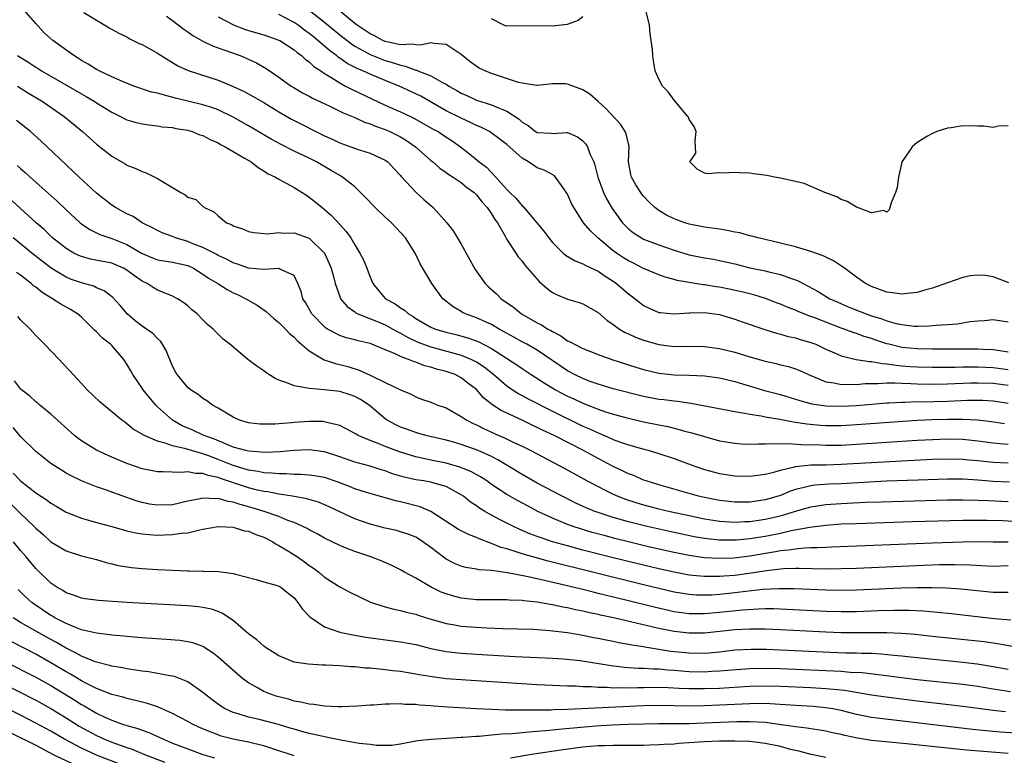
# Model space of a CAD drawing. Units: inches. Extents: x 2646000 to 2649000, y 1470527 to 1473000.
# Drawn here: x 2646769 to 2646898, y 1471987 to 1472084 of the extents above; entities that cross this region are included whole.
import ezdxf

# ---------------------------------------------------------------- set-up
doc = ezdxf.new("R2010")
doc.units = ezdxf.units.IN
doc.header["$MEASUREMENT"] = 0
doc.layers.add('LD26461470_2ft', color=202, linetype='Continuous')

msp = doc.modelspace()

# ---------------------------------------------------------------- linework, layer by layer
at = {"layer": 'LD26461470_2ft'}
for points, elevation in [([(2646805, 1472086.58), (2646809, 1472083.41), (2646811, 1472081.76), (2646812.54, 1472080.54), (2646813, 1472080.25), (2646814.62, 1472079.38), (2646815, 1472079.16), (2646816.54, 1472078.54), (2646817, 1472078.37), (2646818.07, 1472078.07), (2646819, 1472077.73), (2646819.63, 1472077.63), (2646821, 1472077.1), (2646821.09, 1472077.09), (2646821.3, 1472077), (2646823, 1472076.35), (2646824.55, 1472075.45), (2646825, 1472075.23), (2646825.35, 1472075), (2646826.42, 1472074.42), (2646827, 1472074.07), (2646827.75, 1472073.75), (2646829, 1472073.15), (2646831, 1472072.52), (2646831.88, 1472072.12), (2646833, 1472071.71), (2646834.62, 1472070.62), (2646835, 1472070.24), (2646835.8, 1472069.8), (2646836.77, 1472069), (2646837, 1472068.86), (2646838.78, 1472068.78), (2646839, 1472068.73), (2646840.89, 1472068.89), (2646841, 1472068.87), (2646842.31, 1472068.31), (2646843, 1472067.77), (2646843.37, 1472067.37), (2646843.61, 1472067), (2646843.94, 1472066.06), (2646844.45, 1472065), (2646844.6, 1472064.6), (2646844.97, 1472063), (2646845.71, 1472061), (2646846.13, 1472060.13), (2646846.88, 1472058.88), (2646848.22, 1472057), (2646849, 1472056.19), (2646849.66, 1472055.66), (2646850.7, 1472055), (2646851, 1472054.84), (2646853, 1472054.1), (2646855, 1472053.4), (2646857, 1472052.78), (2646859, 1472052.37), (2646860.2, 1472052.2), (2646861, 1472052.04), (2646863, 1472051.59), (2646865, 1472051.08), (2646867, 1472050.66), (2646867.47, 1472050.53), (2646869, 1472050.18), (2646870.31, 1472049.69), (2646871, 1472049.48), (2646871.35, 1472049.35), (2646871.98, 1472049), (2646872.67, 1472048.67), (2646873.96, 1472047.96), (2646875.52, 1472047), (2646876.54, 1472046.54), (2646877.94, 1472045.94), (2646880.31, 1472045), (2646881, 1472044.76), (2646882.36, 1472044.36), (2646883, 1472044.1), (2646884.26, 1472043.74), (2646885, 1472043.58), (2646886.6, 1472043.4), (2646887, 1472043.39), (2646888.59, 1472043.41), (2646889.51, 1472043.51), (2646891, 1472043.59), (2646892.31, 1472043.69), (2646893.99, 1472043.99), (2646895, 1472044.09), (2646895.87, 1472044.13), (2646897, 1472044.27), (2646899, 1472043.96)], 8686), ([(2646898.51, 1472030.51), (2646896.79, 1472030.79), (2646894.99, 1472030.99), (2646893, 1472031.11), (2646891, 1472031.1), (2646888.96, 1472031.04), (2646887, 1472030.94), (2646879, 1472030.39), (2646877, 1472030.28), (2646875, 1472030.26), (2646874.3, 1472030.3), (2646872.46, 1472030.46), (2646871, 1472030.7), (2646870.73, 1472030.73), (2646868.91, 1472031.09), (2646867, 1472031.41), (2646866.47, 1472031.53), (2646865, 1472031.73), (2646864.06, 1472031.94), (2646863, 1472032.09), (2646857.21, 1472033.21), (2646855.46, 1472033.46), (2646855, 1472033.49), (2646853.67, 1472033.67), (2646853, 1472033.73), (2646851, 1472034.12), (2646847, 1472035.14), (2646845.57, 1472035.57), (2646845, 1472035.73), (2646843.85, 1472036.15), (2646843, 1472036.47), (2646841.92, 1472037), (2646841, 1472037.5), (2646837, 1472040.2), (2646835.61, 1472041), (2646835, 1472041.33), (2646833.94, 1472041.94), (2646832, 1472043), (2646831, 1472043.6), (2646829, 1472044.5), (2646827.56, 1472045), (2646827.18, 1472045.18), (2646827, 1472045.31), (2646825.93, 1472045.93), (2646824.58, 1472047), (2646823.12, 1472049), (2646821.57, 1472051.57), (2646820.94, 1472053), (2646819.67, 1472055), (2646817.83, 1472057), (2646817, 1472057.72), (2646815.66, 1472059), (2646814.37, 1472060.37), (2646813.75, 1472061), (2646813, 1472061.71), (2646811.39, 1472063), (2646811.15, 1472063.15), (2646811, 1472063.22), (2646809.89, 1472063.89), (2646808.61, 1472064.61), (2646807.96, 1472065), (2646807, 1472065.49), (2646805, 1472066.44), (2646803.28, 1472067.28), (2646801.99, 1472067.99), (2646799, 1472069.77), (2646797, 1472070.91), (2646795, 1472071.85), (2646794.16, 1472072.16), (2646793, 1472072.52), (2646789.39, 1472073.39), (2646788.27, 1472073.73), (2646787, 1472074.04), (2646786.21, 1472074.21), (2646783.89, 1472075), (2646782.42, 1472075.58), (2646781, 1472076.22), (2646779.34, 1472077), (2646779, 1472077.18), (2646777.88, 1472077.88), (2646777, 1472078.38), (2646776.63, 1472078.63), (2646776, 1472079), (2646773.24, 1472081), (2646772.05, 1472082.05), (2646771, 1472083.22), (2646769.45, 1472085)], 8696), ([(2646899.08, 1472049.08), (2646897, 1472049.89), (2646895.95, 1472050.05), (2646895, 1472050.1), (2646894, 1472050), (2646893, 1472049.78), (2646891, 1472049.1), (2646889, 1472048.37), (2646888.16, 1472048.16), (2646887, 1472047.8), (2646885.68, 1472047.68), (2646885, 1472047.58), (2646883.77, 1472047.77), (2646883, 1472047.87), (2646881, 1472048.6), (2646880.22, 1472049), (2646879, 1472049.84), (2646877.44, 1472051), (2646875.99, 1472051.99), (2646875, 1472052.45), (2646874.64, 1472052.64), (2646873, 1472053.22), (2646871, 1472053.81), (2646869, 1472054.33), (2646866.07, 1472055), (2646865.23, 1472055.23), (2646865, 1472055.27), (2646863.66, 1472055.66), (2646863, 1472055.77), (2646862, 1472056), (2646861, 1472056.16), (2646859, 1472056.43), (2646857, 1472056.81), (2646856.41, 1472057), (2646855, 1472057.52), (2646854, 1472058), (2646853, 1472058.61), (2646852.49, 1472059), (2646851.72, 1472059.72), (2646851, 1472060.52), (2646850.78, 1472060.78), (2646850.62, 1472061), (2646849.98, 1472061.98), (2646849.4, 1472063), (2646849.33, 1472063.33), (2646849.02, 1472065), (2646849.09, 1472067.09), (2646849, 1472067.41), (2646848.72, 1472068.72), (2646848.58, 1472069), (2646847.96, 1472069.96), (2646846.04, 1472072.04), (2646845, 1472072.98), (2646843.93, 1472073.93), (2646843, 1472074.5), (2646842.64, 1472074.64), (2646841, 1472075.25), (2646840.73, 1472075.27), (2646839, 1472075.29), (2646837, 1472075.08), (2646836.91, 1472075.09), (2646835, 1472075.36), (2646834.55, 1472075.45), (2646831, 1472076.63), (2646830.15, 1472077), (2646829.37, 1472077.37), (2646828.17, 1472078.17), (2646827, 1472079.17), (2646825, 1472080.49), (2646823.42, 1472080.58), (2646823, 1472080.68), (2646821.64, 1472080.36), (2646821, 1472080.42), (2646820.52, 1472080.52), (2646819, 1472080.44), (2646817.19, 1472080.81), (2646817, 1472080.87), (2646816.68, 1472081), (2646815.6, 1472081.6), (2646815, 1472081.86), (2646814.33, 1472082.33), (2646813.32, 1472083), (2646813, 1472083.25), (2646810.89, 1472085)], 8684), ([(2646899, 1472069.77), (2646897.7, 1472069.7), (2646897, 1472069.53), (2646895.73, 1472069.73), (2646895, 1472069.7), (2646893, 1472069.75), (2646891.49, 1472069.49), (2646891, 1472069.47), (2646889.57, 1472069), (2646889, 1472068.76), (2646888.38, 1472068.38), (2646887, 1472067.58), (2646886.33, 1472067), (2646885.81, 1472066.19), (2646885, 1472065.03), (2646884.97, 1472064.97), (2646884.54, 1472063), (2646884.38, 1472061.62), (2646884.16, 1472061), (2646883.6, 1472059.6), (2646883.41, 1472059), (2646883.3, 1472058.7), (2646883, 1472058.4), (2646882.61, 1472058.61), (2646881, 1472058.32), (2646879.16, 1472059), (2646879.06, 1472059.06), (2646879, 1472059.06), (2646877.81, 1472059.81), (2646877, 1472060.06), (2646876.43, 1472060.43), (2646874.84, 1472061), (2646872.15, 1472062.15), (2646871, 1472062.44), (2646869.19, 1472062.81), (2646869, 1472062.87), (2646868.21, 1472063), (2646867.2, 1472063.2), (2646865.46, 1472063.46), (2646865, 1472063.51), (2646863.57, 1472063.57), (2646863, 1472063.63), (2646861.51, 1472063.51), (2646861, 1472063.58), (2646859.44, 1472063.44), (2646859, 1472063.54), (2646858.05, 1472064.05), (2646857.1, 1472065), (2646857.86, 1472066.14), (2646857.83, 1472067), (2646857.78, 1472067.78), (2646857.91, 1472069), (2646857.65, 1472069.65), (2646857, 1472070.6), (2646856.89, 1472070.89), (2646856.83, 1472071), (2646855, 1472073.13), (2646854.25, 1472074.25), (2646853.47, 1472075), (2646853, 1472075.92), (2646852.54, 1472077), (2646852.31, 1472078.31), (2646852.2, 1472079), (2646852.15, 1472079.85), (2646852.01, 1472081), (2646851.87, 1472081.87), (2646851.76, 1472083), (2646851.28, 1472085)], 8682), ([(2646777.34, 1472084.66), (2646780.1, 1472083), (2646780.68, 1472082.68), (2646781.94, 1472081.94), (2646783, 1472081.46), (2646783.28, 1472081.28), (2646784.62, 1472080.62), (2646785, 1472080.46), (2646787, 1472079.32), (2646787.49, 1472079), (2646789.68, 1472077.68), (2646791.05, 1472077.05), (2646795, 1472075.76), (2646796.96, 1472074.96), (2646798.33, 1472074.33), (2646799.63, 1472073.63), (2646801, 1472072.82), (2646803, 1472071.59), (2646804.64, 1472070.64), (2646805, 1472070.45), (2646805.97, 1472069.97), (2646807.87, 1472069), (2646808.64, 1472068.64), (2646809, 1472068.45), (2646810, 1472068), (2646811, 1472067.5), (2646813.32, 1472066.68), (2646815, 1472066.18), (2646817, 1472065.26), (2646817.35, 1472065), (2646818.13, 1472064.13), (2646819, 1472063.21), (2646819.09, 1472063.09), (2646821, 1472061.03), (2646822.07, 1472060.07), (2646823.3, 1472059), (2646825.09, 1472057), (2646825.95, 1472055.95), (2646827, 1472054.2), (2646828.85, 1472050.85), (2646830.16, 1472049), (2646830.57, 1472048.57), (2646831.62, 1472047.62), (2646832.27, 1472047), (2646833.89, 1472045.89), (2646834.94, 1472045), (2646837, 1472043.84), (2646837.56, 1472043.56), (2646838.4, 1472043), (2646838.8, 1472042.8), (2646839, 1472042.66), (2646840.12, 1472042.12), (2646841, 1472041.47), (2646841.34, 1472041.34), (2646841.89, 1472041), (2646843, 1472040.44), (2646845, 1472039.65), (2646846.83, 1472039), (2646849.98, 1472037.98), (2646851, 1472037.68), (2646853, 1472037.2), (2646855.01, 1472036.99), (2646857, 1472036.94), (2646859, 1472036.84), (2646861, 1472036.58), (2646863, 1472036.11), (2646866.92, 1472034.92), (2646869, 1472034.37), (2646871, 1472033.78), (2646871.58, 1472033.58), (2646873.16, 1472033.16), (2646875, 1472032.89), (2646877, 1472032.85), (2646879, 1472032.95), (2646883, 1472033.28), (2646883.28, 1472033.28), (2646885, 1472033.39), (2646885.39, 1472033.39), (2646887, 1472033.45), (2646887.44, 1472033.44), (2646891, 1472033.52), (2646893.62, 1472033.62), (2646895, 1472033.64), (2646895.63, 1472033.63), (2646897, 1472033.57), (2646899, 1472033.24)], 8694), ([(2646788.2, 1472084.2), (2646789, 1472083.65), (2646790.48, 1472082.48), (2646791, 1472082.15), (2646791.66, 1472081.66), (2646793, 1472080.92), (2646794.28, 1472080.28), (2646796.49, 1472079.51), (2646797.88, 1472079), (2646798.67, 1472078.67), (2646800.04, 1472078.04), (2646801.31, 1472077.31), (2646803, 1472076.16), (2646804.63, 1472075), (2646804.86, 1472074.86), (2646806.12, 1472074.12), (2646807, 1472073.67), (2646807.42, 1472073.42), (2646809.6, 1472072.4), (2646811.47, 1472071.47), (2646813, 1472070.84), (2646814.25, 1472070.25), (2646815, 1472070.04), (2646815.71, 1472069.71), (2646817, 1472069.27), (2646817.19, 1472069.19), (2646817.6, 1472069), (2646819, 1472068.29), (2646819.81, 1472067.81), (2646820.98, 1472067), (2646823, 1472065.2), (2646823.25, 1472065), (2646824.18, 1472064.18), (2646825, 1472063.63), (2646825.35, 1472063.35), (2646825.93, 1472063), (2646827, 1472062.29), (2646827.7, 1472061.7), (2646828.68, 1472061), (2646828.83, 1472060.83), (2646829, 1472060.69), (2646829.73, 1472059.73), (2646830.42, 1472059), (2646831, 1472058.16), (2646831.43, 1472057.43), (2646831.77, 1472057), (2646832.78, 1472055.22), (2646833, 1472054.81), (2646834.17, 1472053), (2646834.51, 1472052.51), (2646835, 1472051.94), (2646835.39, 1472051.39), (2646837.25, 1472049.25), (2646838.32, 1472048.32), (2646839, 1472047.82), (2646839.55, 1472047.55), (2646841, 1472046.94), (2646842.52, 1472046.52), (2646843, 1472046.32), (2646845, 1472045.17), (2646846.15, 1472044.15), (2646847, 1472043.6), (2646847.82, 1472043), (2646848.56, 1472042.56), (2646849, 1472042.38), (2646849.94, 1472041.94), (2646851, 1472041.53), (2646853, 1472040.96), (2646855, 1472040.72), (2646856.73, 1472040.73), (2646859, 1472040.69), (2646861, 1472040.44), (2646863, 1472039.96), (2646865, 1472039.36), (2646867, 1472038.78), (2646868.46, 1472038.46), (2646869, 1472038.31), (2646870.06, 1472038.06), (2646871, 1472037.77), (2646871.56, 1472037.56), (2646872.71, 1472037), (2646875, 1472036.07), (2646876.07, 1472035.93), (2646877, 1472035.71), (2646878.24, 1472035.76), (2646879, 1472035.72), (2646880.18, 1472035.82), (2646881, 1472035.84), (2646881.83, 1472035.83), (2646883, 1472035.91), (2646884.07, 1472035.93), (2646885, 1472035.87), (2646886.15, 1472035.85), (2646887, 1472035.8), (2646889, 1472035.76), (2646891, 1472035.8), (2646894.08, 1472035.91), (2646895, 1472035.93), (2646897, 1472035.89), (2646899, 1472035.6)], 8692), ([(2646795, 1472084.09), (2646797.09, 1472083), (2646798.49, 1472082.49), (2646799, 1472082.32), (2646801, 1472081.75), (2646803, 1472081.06), (2646803.12, 1472081), (2646805, 1472079.77), (2646805.4, 1472079.4), (2646805.98, 1472079), (2646806.5, 1472078.5), (2646807, 1472078.17), (2646807.59, 1472077.59), (2646808.5, 1472077), (2646809, 1472076.66), (2646809.85, 1472076.15), (2646811, 1472075.4), (2646811.78, 1472075), (2646812.57, 1472074.57), (2646817, 1472072.48), (2646819.41, 1472071.41), (2646820.75, 1472070.75), (2646823.32, 1472069.32), (2646823.94, 1472069), (2646824.59, 1472068.59), (2646825.8, 1472067.8), (2646826.89, 1472067), (2646828.08, 1472066.08), (2646829.34, 1472065), (2646830.31, 1472064.31), (2646831.57, 1472063), (2646833, 1472061.39), (2646833.38, 1472061), (2646834.21, 1472060.21), (2646835, 1472059.23), (2646835.13, 1472059.13), (2646836.95, 1472057), (2646837.87, 1472055.87), (2646838.51, 1472055), (2646839, 1472054.38), (2646840.42, 1472053), (2646840.72, 1472052.72), (2646841.98, 1472051.98), (2646843, 1472051.61), (2646843.38, 1472051.38), (2646845, 1472050.63), (2646845.96, 1472049.96), (2646847, 1472049.31), (2646847.45, 1472049), (2646849, 1472047.66), (2646849.87, 1472047), (2646850.48, 1472046.48), (2646851, 1472046.11), (2646851.73, 1472045.73), (2646853, 1472045.2), (2646853.17, 1472045.17), (2646855, 1472044.99), (2646857, 1472045.14), (2646857.13, 1472045.13), (2646859, 1472045.18), (2646861, 1472044.9), (2646863, 1472044.3), (2646863.96, 1472043.96), (2646866.94, 1472042.94), (2646868.47, 1472042.47), (2646869, 1472042.34), (2646870.03, 1472042.03), (2646871, 1472041.83), (2646871.62, 1472041.62), (2646873, 1472041.25), (2646873.66, 1472041), (2646875, 1472040.37), (2646876.11, 1472039.89), (2646877, 1472039.47), (2646878.99, 1472038.99), (2646880.73, 1472038.73), (2646881, 1472038.73), (2646882.45, 1472038.45), (2646883, 1472038.44), (2646884.23, 1472038.23), (2646885, 1472038.18), (2646886.09, 1472038.09), (2646887, 1472038.03), (2646889, 1472037.99), (2646892, 1472038), (2646893, 1472038.03), (2646894.01, 1472038.01), (2646895, 1472038.02), (2646897, 1472037.95), (2646899, 1472037.66)], 8690), ([(2646899, 1472039.97), (2646897.88, 1472040.12), (2646897, 1472040.27), (2646895.69, 1472040.31), (2646895, 1472040.35), (2646893, 1472040.37), (2646889, 1472040.36), (2646887, 1472040.38), (2646885, 1472040.58), (2646883.26, 1472041), (2646883, 1472041.07), (2646881.56, 1472041.56), (2646881, 1472041.77), (2646880.04, 1472042.04), (2646879, 1472042.43), (2646878.56, 1472042.56), (2646877.41, 1472043), (2646877, 1472043.14), (2646875, 1472043.89), (2646873.54, 1472044.46), (2646873, 1472044.66), (2646872.74, 1472044.74), (2646871.32, 1472045.32), (2646871, 1472045.47), (2646869.89, 1472045.89), (2646869, 1472046.28), (2646868.47, 1472046.47), (2646867.03, 1472047.03), (2646865.49, 1472047.49), (2646863.89, 1472047.89), (2646862.25, 1472048.25), (2646861, 1472048.5), (2646860.56, 1472048.56), (2646859, 1472048.82), (2646858.83, 1472048.83), (2646857, 1472049.13), (2646855.4, 1472049.41), (2646855, 1472049.53), (2646853.84, 1472049.84), (2646853, 1472050.14), (2646851, 1472050.99), (2646849.66, 1472051.66), (2646849, 1472051.97), (2646848.36, 1472052.36), (2646847.42, 1472053), (2646847, 1472053.31), (2646844.99, 1472055), (2646843.96, 1472055.96), (2646843.1, 1472057), (2646841.8, 1472059), (2646841.52, 1472059.52), (2646841, 1472060.75), (2646840.91, 1472060.91), (2646840.4, 1472061.6), (2646839.4, 1472063), (2646839.21, 1472063.21), (2646837.91, 1472063.91), (2646837, 1472064.25), (2646836.53, 1472064.53), (2646835.87, 1472065), (2646835, 1472065.49), (2646833, 1472067.3), (2646830.89, 1472068.89), (2646830.71, 1472069), (2646829.57, 1472069.57), (2646829, 1472069.79), (2646828.21, 1472070.21), (2646827, 1472070.75), (2646825, 1472071.75), (2646821.66, 1472073.66), (2646821, 1472073.99), (2646818.82, 1472075), (2646817, 1472075.73), (2646815, 1472076.56), (2646814.06, 1472077), (2646813.3, 1472077.3), (2646811.98, 1472077.98), (2646811, 1472078.69), (2646810.81, 1472078.81), (2646810.59, 1472079), (2646809.67, 1472079.67), (2646809, 1472080.27), (2646808.14, 1472081), (2646807.5, 1472081.5), (2646807, 1472081.92), (2646806.36, 1472082.36), (2646805.55, 1472083), (2646805, 1472083.38), (2646803, 1472084.42)], 8688), ([(2646843, 1472084.12), (2646842.38, 1472083.62), (2646840.92, 1472083.08), (2646839, 1472082.9), (2646837, 1472082.94), (2646833, 1472082.88), (2646832.61, 1472083), (2646831, 1472083.86)], 8682), ([(2646768.59, 1472079), (2646770.08, 1472078.08), (2646771, 1472077.47), (2646771.3, 1472077.3), (2646771.75, 1472077), (2646773, 1472076.3), (2646777, 1472073.98), (2646777.64, 1472073.64), (2646778.7, 1472073), (2646779, 1472072.8), (2646781, 1472071.56), (2646782.16, 1472071), (2646782.7, 1472070.7), (2646783, 1472070.56), (2646784.2, 1472070.2), (2646785, 1472070.01), (2646785.88, 1472069.88), (2646787, 1472069.75), (2646787.64, 1472069.64), (2646789, 1472069.52), (2646789.42, 1472069.42), (2646791, 1472069.17), (2646791.6, 1472069), (2646792.59, 1472068.59), (2646793, 1472068.48), (2646793.96, 1472067.96), (2646795, 1472067.5), (2646795.31, 1472067.31), (2646795.92, 1472067), (2646797, 1472066.36), (2646798.48, 1472065.52), (2646799.34, 1472065), (2646800.26, 1472064.26), (2646801, 1472063.85), (2646801.5, 1472063.5), (2646802.53, 1472063), (2646803, 1472062.72), (2646805, 1472061.64), (2646806.06, 1472061), (2646806.61, 1472060.61), (2646807, 1472060.38), (2646807.77, 1472059.77), (2646808.68, 1472059), (2646809, 1472058.75), (2646809.94, 1472057.94), (2646811, 1472056.75), (2646811.86, 1472055.86), (2646812.47, 1472055), (2646813, 1472054.08), (2646813.67, 1472053), (2646814.13, 1472052.13), (2646814.55, 1472051), (2646815, 1472049.85), (2646815.38, 1472049), (2646816.09, 1472048.09), (2646817, 1472047.04), (2646817.04, 1472047), (2646818.31, 1472046.31), (2646819, 1472045.8), (2646819.51, 1472045.51), (2646820.04, 1472045), (2646820.66, 1472044.66), (2646821, 1472044.41), (2646823, 1472043.27), (2646823.62, 1472043), (2646825, 1472042.58), (2646826.27, 1472042.27), (2646827.85, 1472041.85), (2646829.32, 1472041.32), (2646831, 1472040.46), (2646834.3, 1472038.3), (2646835, 1472037.8), (2646836.19, 1472037), (2646837.91, 1472035.91), (2646839.4, 1472035), (2646841, 1472034.16), (2646841.81, 1472033.81), (2646843, 1472033.24), (2646845, 1472032.45), (2646845.84, 1472032.16), (2646847, 1472031.8), (2646848.66, 1472031.34), (2646851, 1472030.79), (2646853, 1472030.38), (2646854.17, 1472030.16), (2646855, 1472029.96), (2646856.43, 1472029.57), (2646857.35, 1472029.35), (2646859, 1472028.84), (2646861, 1472028.29), (2646863, 1472027.96), (2646863.89, 1472027.89), (2646865, 1472027.85), (2646866.11, 1472027.89), (2646867, 1472027.87), (2646868.06, 1472027.94), (2646869, 1472027.89), (2646870.05, 1472027.95), (2646871.78, 1472027.78), (2646874.26, 1472027.74), (2646875, 1472027.7), (2646877, 1472027.73), (2646879, 1472027.84), (2646887, 1472028.37), (2646889, 1472028.48), (2646891, 1472028.56), (2646893, 1472028.51), (2646895, 1472028.29), (2646897, 1472028.02), (2646897.92, 1472027.92), (2646899, 1472027.86)], 8698), ([(2646768.59, 1472075), (2646770.06, 1472074.06), (2646771.85, 1472073), (2646774.75, 1472071), (2646777.16, 1472069), (2646779, 1472067.33), (2646781, 1472065.75), (2646782.75, 1472064.75), (2646783, 1472064.6), (2646784.15, 1472064.15), (2646785, 1472063.74), (2646785.55, 1472063.56), (2646787, 1472062.84), (2646787.46, 1472062.54), (2646790.08, 1472061), (2646790.68, 1472060.68), (2646791, 1472060.38), (2646792.05, 1472060.05), (2646793, 1472059.16), (2646793.1, 1472059.1), (2646793.21, 1472059), (2646794.44, 1472058.44), (2646795, 1472057.91), (2646796.12, 1472057), (2646796.76, 1472056.76), (2646797, 1472056.61), (2646798.2, 1472056.2), (2646799, 1472055.86), (2646799.72, 1472055.72), (2646801.55, 1472055.55), (2646803, 1472055.71), (2646803.61, 1472055.61), (2646805, 1472055.66), (2646807, 1472054.97), (2646808.98, 1472052.98), (2646809.63, 1472051.63), (2646809.89, 1472051), (2646810.24, 1472049.76), (2646810.41, 1472049), (2646811, 1472047.28), (2646811.08, 1472047.08), (2646811.12, 1472047), (2646811.97, 1472045.97), (2646813, 1472045.26), (2646813.14, 1472045.14), (2646813.4, 1472045), (2646816.05, 1472043.95), (2646817, 1472043.55), (2646817.99, 1472043), (2646818.63, 1472042.63), (2646819, 1472042.46), (2646819.92, 1472041.92), (2646821.28, 1472041.28), (2646823, 1472040.64), (2646827, 1472039.55), (2646828.36, 1472039), (2646828.79, 1472038.79), (2646829, 1472038.68), (2646830.01, 1472038.01), (2646831.27, 1472037), (2646833, 1472035.52), (2646834.51, 1472034.51), (2646835, 1472034.26), (2646835.8, 1472033.8), (2646839, 1472032.19), (2646843, 1472030.23), (2646843.86, 1472029.86), (2646845, 1472029.32), (2646845.23, 1472029.23), (2646846.65, 1472028.65), (2646847, 1472028.48), (2646847.83, 1472028.17), (2646849, 1472027.77), (2646850.74, 1472027.26), (2646851.72, 1472027), (2646853, 1472026.61), (2646855, 1472025.94), (2646857.62, 1472025), (2646859, 1472024.53), (2646861, 1472023.99), (2646863, 1472023.68), (2646865, 1472023.63), (2646865.7, 1472023.7), (2646867, 1472023.89), (2646868.15, 1472024.15), (2646869, 1472024.41), (2646870.87, 1472024.87), (2646871, 1472024.91), (2646873, 1472025.11), (2646875, 1472025.14), (2646877, 1472025.19), (2646885, 1472025.67), (2646889, 1472025.86), (2646891, 1472025.92), (2646893, 1472025.88), (2646893.79, 1472025.79), (2646895, 1472025.7), (2646897, 1472025.48), (2646899, 1472025.39)], 8700), ([(2646899.15, 1472022.85), (2646897, 1472022.95), (2646895, 1472023.12), (2646893, 1472023.22), (2646891, 1472023.23), (2646887.12, 1472023.12), (2646882.96, 1472022.96), (2646877, 1472022.64), (2646875.42, 1472022.58), (2646873.55, 1472022.45), (2646873, 1472022.37), (2646872.12, 1472022.12), (2646871, 1472021.87), (2646870.35, 1472021.65), (2646869, 1472021.09), (2646868.71, 1472021), (2646867, 1472020.52), (2646865, 1472020.23), (2646864.21, 1472020.21), (2646863, 1472020.22), (2646861, 1472020.43), (2646859, 1472020.82), (2646858.22, 1472021), (2646853, 1472022.5), (2646851.34, 1472023), (2646851, 1472023.12), (2646849.7, 1472023.7), (2646849, 1472023.96), (2646848.31, 1472024.31), (2646847, 1472024.92), (2646845, 1472025.96), (2646843.08, 1472027), (2646839.24, 1472029), (2646837.7, 1472029.7), (2646837, 1472030.06), (2646836.35, 1472030.35), (2646835, 1472031), (2646832.27, 1472032.27), (2646831.17, 1472033), (2646829.94, 1472033.94), (2646829, 1472035.03), (2646827.88, 1472035.88), (2646827, 1472036.59), (2646826.2, 1472037), (2646825, 1472037.42), (2646823.74, 1472037.74), (2646823, 1472037.98), (2646822.18, 1472038.18), (2646821, 1472038.64), (2646820.71, 1472038.71), (2646820.06, 1472039), (2646819, 1472039.38), (2646818.23, 1472039.77), (2646817, 1472040.25), (2646815.22, 1472041), (2646815, 1472041.08), (2646813.44, 1472041.44), (2646813, 1472041.57), (2646811.85, 1472041.85), (2646811, 1472042.14), (2646809.39, 1472043), (2646809.15, 1472043.15), (2646809, 1472043.28), (2646807.35, 1472045), (2646806.48, 1472046.48), (2646806.14, 1472047), (2646805.93, 1472047.93), (2646805.48, 1472049), (2646805, 1472050.05), (2646803.1, 1472050.9), (2646802.98, 1472050.98), (2646801, 1472050.86), (2646799, 1472051.03), (2646797.56, 1472051.56), (2646797, 1472051.72), (2646796.17, 1472052.17), (2646795, 1472052.7), (2646794.81, 1472052.81), (2646793, 1472053.72), (2646791.82, 1472054.18), (2646791, 1472054.53), (2646789.39, 1472055), (2646789, 1472055.17), (2646787.65, 1472055.65), (2646787, 1472055.96), (2646786.35, 1472056.35), (2646784.99, 1472057), (2646783.81, 1472057.81), (2646783, 1472058.18), (2646781.51, 1472059), (2646781, 1472059.33), (2646779, 1472060.9), (2646776.71, 1472063), (2646772.52, 1472067), (2646771.73, 1472067.73), (2646770.31, 1472069), (2646768.46, 1472070.46)], 8702), ([(2646768.55, 1472064.55), (2646769, 1472064.13), (2646769.61, 1472063.61), (2646770.24, 1472063), (2646773.82, 1472059.82), (2646775, 1472058.69), (2646776.83, 1472057), (2646777, 1472056.86), (2646778.1, 1472056.1), (2646779.45, 1472055.45), (2646781, 1472054.94), (2646783, 1472054.13), (2646785, 1472052.93), (2646786.37, 1472052.37), (2646787, 1472052.13), (2646789, 1472051.82), (2646791, 1472051.35), (2646791.75, 1472051), (2646793, 1472050.24), (2646793.72, 1472049.72), (2646794.96, 1472049), (2646796.2, 1472048.2), (2646797, 1472047.79), (2646797.54, 1472047.54), (2646798.65, 1472047), (2646800.13, 1472046.13), (2646801.32, 1472045.32), (2646802.36, 1472044.36), (2646803, 1472043.87), (2646803.86, 1472043), (2646804.4, 1472042.4), (2646805, 1472041.93), (2646805.43, 1472041.43), (2646807, 1472040.13), (2646808.97, 1472038.97), (2646810.46, 1472038.46), (2646811, 1472038.34), (2646812.05, 1472038.05), (2646813.58, 1472037.58), (2646815, 1472036.92), (2646815.17, 1472036.83), (2646817, 1472035.98), (2646818.99, 1472035.01), (2646820.41, 1472034.41), (2646821, 1472034.07), (2646821.78, 1472033.78), (2646823, 1472033.38), (2646823.93, 1472033), (2646825, 1472032.63), (2646827, 1472031.5), (2646827.72, 1472031), (2646828.56, 1472030.56), (2646829, 1472030.38), (2646829.92, 1472029.92), (2646831.96, 1472029), (2646832.69, 1472028.69), (2646833.93, 1472028.07), (2646835, 1472027.57), (2646836.14, 1472027), (2646840.62, 1472024.62), (2646843.59, 1472023), (2646845, 1472022.26), (2646845.83, 1472021.83), (2646847, 1472021.28), (2646847.62, 1472021), (2646848.61, 1472020.61), (2646850.12, 1472020.12), (2646851, 1472019.86), (2646853, 1472019.35), (2646854.48, 1472019), (2646857, 1472018.44), (2646859, 1472018.02), (2646860.15, 1472017.85), (2646861, 1472017.71), (2646862.36, 1472017.64), (2646863, 1472017.58), (2646864.34, 1472017.66), (2646865, 1472017.67), (2646866.15, 1472017.85), (2646867, 1472017.97), (2646867.84, 1472018.16), (2646869.45, 1472018.55), (2646871, 1472019.04), (2646873, 1472019.61), (2646875, 1472019.91), (2646877, 1472020.04), (2646880.19, 1472020.19), (2646882.27, 1472020.27), (2646891, 1472020.5), (2646893, 1472020.53), (2646895, 1472020.49), (2646896.41, 1472020.41), (2646899, 1472020.3)], 8704), ([(2646899.66, 1472017.66), (2646898.26, 1472017.74), (2646896.21, 1472017.79), (2646894.19, 1472017.81), (2646893, 1472017.79), (2646886.39, 1472017.61), (2646879, 1472017.37), (2646877, 1472017.29), (2646875, 1472017.15), (2646872.88, 1472016.88), (2646870.42, 1472016.42), (2646869, 1472016.09), (2646867, 1472015.68), (2646865, 1472015.36), (2646863.21, 1472015.21), (2646863, 1472015.2), (2646861, 1472015.22), (2646859.38, 1472015.38), (2646859, 1472015.43), (2646857.66, 1472015.66), (2646855, 1472016.22), (2646851.45, 1472017), (2646849, 1472017.61), (2646847, 1472018.19), (2646845, 1472018.85), (2646844.58, 1472019), (2646843.46, 1472019.46), (2646842.09, 1472020.09), (2646840.27, 1472021), (2646837, 1472022.73), (2646835, 1472023.84), (2646833.13, 1472025), (2646831.8, 1472025.8), (2646831, 1472026.21), (2646829.24, 1472027), (2646829, 1472027.1), (2646827.58, 1472027.58), (2646827, 1472027.8), (2646825.86, 1472028.14), (2646825, 1472028.38), (2646822.34, 1472029), (2646821.3, 1472029.3), (2646821, 1472029.37), (2646819.81, 1472029.81), (2646819, 1472030.09), (2646818.38, 1472030.38), (2646817.26, 1472031), (2646817, 1472031.18), (2646814.86, 1472033), (2646813.73, 1472033.73), (2646813, 1472034.13), (2646812.36, 1472034.36), (2646811, 1472034.78), (2646808.98, 1472035.02), (2646807, 1472035.16), (2646806.76, 1472035.24), (2646805, 1472035.51), (2646804.06, 1472035.94), (2646803, 1472036.28), (2646802.5, 1472036.5), (2646801.27, 1472037.27), (2646801, 1472037.49), (2646800.1, 1472038.1), (2646798.92, 1472039), (2646796.53, 1472041), (2646795.68, 1472041.68), (2646794.66, 1472042.66), (2646794.35, 1472043), (2646793.6, 1472043.6), (2646793, 1472044.2), (2646792.25, 1472045), (2646791.55, 1472045.55), (2646791, 1472046.05), (2646790.47, 1472046.47), (2646789.64, 1472047), (2646789, 1472047.34), (2646788.46, 1472047.54), (2646787, 1472048.14), (2646786.47, 1472048.47), (2646785.68, 1472049), (2646785, 1472049.32), (2646783.99, 1472049.99), (2646783, 1472050.75), (2646782.56, 1472051), (2646781, 1472051.68), (2646778.22, 1472052.22), (2646777, 1472052.54), (2646776.67, 1472052.67), (2646776.02, 1472053), (2646775, 1472053.6), (2646773.22, 1472055), (2646772.09, 1472056.09), (2646771.04, 1472057), (2646768.94, 1472058.94), (2646767.88, 1472059.88)], 8706), ([(2646898.96, 1472014.96), (2646897, 1472014.94), (2646895, 1472014.97), (2646893, 1472014.95), (2646889, 1472014.82), (2646875.73, 1472014.27), (2646875, 1472014.26), (2646873.82, 1472014.18), (2646873, 1472014.18), (2646872.16, 1472014.16), (2646871, 1472014.03), (2646870.12, 1472013.88), (2646869, 1472013.78), (2646868.35, 1472013.65), (2646865, 1472013.1), (2646862.86, 1472012.85), (2646861, 1472012.79), (2646859, 1472012.89), (2646857, 1472013.18), (2646855, 1472013.59), (2646851.66, 1472014.34), (2646849.03, 1472014.97), (2646847.39, 1472015.39), (2646845.8, 1472015.8), (2646844.23, 1472016.23), (2646842.69, 1472016.69), (2646841.73, 1472017), (2646841, 1472017.27), (2646839, 1472018.09), (2646837.06, 1472019), (2646835.71, 1472019.71), (2646834.41, 1472020.41), (2646833, 1472021.23), (2646831, 1472022.55), (2646830.37, 1472023), (2646829.53, 1472023.53), (2646828.25, 1472024.25), (2646826.82, 1472024.82), (2646825, 1472025.34), (2646823, 1472025.75), (2646822.03, 1472025.97), (2646821, 1472026.16), (2646819, 1472026.78), (2646817, 1472027.54), (2646816.05, 1472027.94), (2646815, 1472028.34), (2646813.42, 1472029), (2646813.15, 1472029.15), (2646813, 1472029.25), (2646811.87, 1472029.87), (2646811, 1472030.3), (2646809.31, 1472030.69), (2646809, 1472030.8), (2646808.82, 1472030.82), (2646807, 1472030.84), (2646805, 1472030.7), (2646804.66, 1472030.66), (2646802.48, 1472030.48), (2646801, 1472030.46), (2646800.48, 1472030.48), (2646799, 1472030.66), (2646797.83, 1472031), (2646797, 1472031.38), (2646796.09, 1472031.91), (2646795, 1472032.58), (2646794.27, 1472033), (2646793.53, 1472033.53), (2646793, 1472033.85), (2646792.37, 1472034.37), (2646791.38, 1472035), (2646791, 1472035.31), (2646789.6, 1472037), (2646789.37, 1472037.37), (2646789, 1472038.13), (2646788.17, 1472040.17), (2646787.69, 1472041), (2646787.42, 1472041.42), (2646787, 1472041.77), (2646786.4, 1472042.4), (2646785, 1472043.39), (2646784.1, 1472044.1), (2646783.04, 1472045), (2646782.1, 1472046.1), (2646781.15, 1472047.15), (2646780.02, 1472048.02), (2646779, 1472048.45), (2646778.64, 1472048.64), (2646777, 1472049.09), (2646775.59, 1472049.59), (2646775, 1472049.83), (2646773.03, 1472051.03), (2646770.48, 1472053), (2646768.04, 1472055)], 8708), ([(2646899, 1472011.83), (2646897, 1472011.73), (2646893.92, 1472011.92), (2646891.96, 1472011.96), (2646889.94, 1472011.94), (2646887.88, 1472011.88), (2646879, 1472011.48), (2646877, 1472011.41), (2646875, 1472011.39), (2646871.47, 1472011.47), (2646871, 1472011.46), (2646869.41, 1472011.41), (2646869, 1472011.37), (2646867.16, 1472011.16), (2646865.15, 1472010.85), (2646863, 1472010.56), (2646861.54, 1472010.46), (2646861, 1472010.4), (2646859.58, 1472010.42), (2646859, 1472010.4), (2646857.44, 1472010.56), (2646857, 1472010.6), (2646855, 1472010.97), (2646853, 1472011.42), (2646851, 1472011.9), (2646847, 1472012.89), (2646843, 1472013.91), (2646841, 1472014.44), (2646839.02, 1472015), (2646837.5, 1472015.5), (2646837, 1472015.7), (2646836.04, 1472016.04), (2646834.64, 1472016.64), (2646833.86, 1472017), (2646831.96, 1472017.96), (2646830.1, 1472019), (2646829.41, 1472019.41), (2646829, 1472019.72), (2646828.22, 1472020.22), (2646827.28, 1472021), (2646827, 1472021.19), (2646825, 1472022.26), (2646823.25, 1472022.75), (2646823, 1472022.83), (2646822.07, 1472023), (2646821, 1472023.17), (2646819.5, 1472023.5), (2646817.96, 1472023.96), (2646817, 1472024.33), (2646816.47, 1472024.47), (2646815, 1472024.93), (2646813, 1472025.47), (2646811, 1472026.17), (2646809, 1472026.82), (2646807, 1472027.1), (2646805, 1472027), (2646803.17, 1472026.83), (2646801.25, 1472026.75), (2646799, 1472026.91), (2646798.64, 1472027), (2646797, 1472027.47), (2646796.26, 1472027.74), (2646794.5, 1472028.5), (2646793.13, 1472029), (2646791.69, 1472029.69), (2646790.28, 1472030.28), (2646789, 1472030.99), (2646787, 1472032.78), (2646786.78, 1472033), (2646785.97, 1472033.97), (2646785.12, 1472035), (2646785, 1472035.2), (2646783.77, 1472037), (2646783.51, 1472037.51), (2646783, 1472038.37), (2646782.6, 1472039), (2646781, 1472040.82), (2646780.82, 1472041), (2646779.8, 1472041.8), (2646779, 1472042.62), (2646778.79, 1472042.79), (2646778.61, 1472043), (2646777, 1472044.55), (2646776.48, 1472045), (2646775.58, 1472045.58), (2646774.28, 1472046.28), (2646773.22, 1472047), (2646771.82, 1472047.82), (2646771, 1472048.51), (2646770.7, 1472048.7), (2646770.39, 1472049), (2646769, 1472050.08), (2646768.46, 1472050.46)], 8710), ([(2646899, 1472008.3), (2646898.32, 1472008.32), (2646897, 1472008.3), (2646892.74, 1472008.74), (2646890.87, 1472008.87), (2646888.94, 1472008.94), (2646886.94, 1472008.94), (2646884.88, 1472008.88), (2646879, 1472008.62), (2646877, 1472008.57), (2646875, 1472008.6), (2646870.78, 1472008.78), (2646868.81, 1472008.81), (2646866.7, 1472008.7), (2646864.45, 1472008.45), (2646863, 1472008.26), (2646861, 1472008.05), (2646859.98, 1472007.98), (2646859, 1472007.95), (2646857.98, 1472007.98), (2646857, 1472008.05), (2646855, 1472008.37), (2646853, 1472008.82), (2646851, 1472009.31), (2646838.45, 1472012.45), (2646836.42, 1472013), (2646835, 1472013.42), (2646834.36, 1472013.64), (2646833, 1472014.05), (2646832.25, 1472014.25), (2646831, 1472014.76), (2646829.36, 1472015.36), (2646829, 1472015.54), (2646827.94, 1472015.94), (2646826.63, 1472016.63), (2646823, 1472019), (2646821.59, 1472019.59), (2646819, 1472020.24), (2646818.37, 1472020.37), (2646814.53, 1472021.47), (2646813, 1472021.97), (2646812.27, 1472022.27), (2646810.82, 1472022.82), (2646809, 1472023.44), (2646807.69, 1472023.69), (2646807, 1472023.78), (2646805.86, 1472023.86), (2646805, 1472023.86), (2646803.94, 1472023.94), (2646803, 1472023.92), (2646802.04, 1472024.04), (2646801, 1472024.08), (2646800.25, 1472024.25), (2646799, 1472024.43), (2646797, 1472025.04), (2646795, 1472025.84), (2646793.64, 1472026.36), (2646793, 1472026.58), (2646791.5, 1472027), (2646790.77, 1472027.23), (2646789, 1472027.61), (2646788.01, 1472027.99), (2646787, 1472028.22), (2646785.08, 1472029.08), (2646785, 1472029.16), (2646783.82, 1472029.82), (2646783, 1472030.54), (2646782.72, 1472030.72), (2646782.34, 1472031), (2646779.42, 1472033.42), (2646777.77, 1472035), (2646777, 1472035.82), (2646776.45, 1472036.45), (2646775.9, 1472037), (2646775.49, 1472037.49), (2646774.53, 1472038.53), (2646774.06, 1472039), (2646772.16, 1472041), (2646771.59, 1472041.59), (2646771, 1472042.14), (2646770.61, 1472042.61), (2646770.27, 1472043), (2646769, 1472044.21), (2646768.64, 1472044.64)], 8712), ([(2646899.32, 1472004.68), (2646897.16, 1472004.84), (2646891.49, 1472005.49), (2646889.69, 1472005.69), (2646887.84, 1472005.84), (2646885.93, 1472005.93), (2646883.94, 1472005.94), (2646881.88, 1472005.88), (2646879, 1472005.77), (2646877, 1472005.76), (2646875, 1472005.82), (2646869, 1472006.12), (2646868.15, 1472006.15), (2646867, 1472006.15), (2646866.14, 1472006.14), (2646864.01, 1472006.01), (2646861, 1472005.69), (2646859, 1472005.51), (2646857.5, 1472005.5), (2646857, 1472005.52), (2646855.68, 1472005.68), (2646855, 1472005.78), (2646852.37, 1472006.37), (2646849, 1472007.21), (2646845.95, 1472007.95), (2646845, 1472008.2), (2646844.34, 1472008.34), (2646843, 1472008.69), (2646840.77, 1472009.23), (2646838.15, 1472009.85), (2646837, 1472010.1), (2646835.57, 1472010.43), (2646833.08, 1472010.92), (2646831, 1472011.19), (2646829.3, 1472011.3), (2646829, 1472011.38), (2646827.59, 1472011.59), (2646827, 1472011.76), (2646826.13, 1472012.13), (2646825, 1472012.7), (2646824.82, 1472012.82), (2646823, 1472014.23), (2646821.95, 1472015), (2646821.38, 1472015.38), (2646821, 1472015.59), (2646820, 1472016), (2646819, 1472016.32), (2646818.46, 1472016.46), (2646817, 1472016.78), (2646815, 1472017.3), (2646813, 1472018), (2646809.6, 1472019.6), (2646808.2, 1472020.2), (2646807, 1472020.54), (2646806.66, 1472020.66), (2646804.79, 1472021), (2646803, 1472021.27), (2646801.56, 1472021.56), (2646801, 1472021.63), (2646800.19, 1472021.81), (2646799, 1472022.11), (2646795.32, 1472023.32), (2646795, 1472023.46), (2646793.71, 1472023.71), (2646793, 1472024), (2646792, 1472024), (2646791, 1472024.22), (2646790.12, 1472024.12), (2646787.78, 1472024.22), (2646787, 1472024.2), (2646785, 1472024.6), (2646783, 1472025.3), (2646781, 1472026.13), (2646779, 1472027.06), (2646777, 1472028.3), (2646776.59, 1472028.59), (2646776.08, 1472029), (2646773, 1472031.79), (2646771.52, 1472033), (2646771.25, 1472033.25), (2646771, 1472033.44), (2646770.19, 1472034.19), (2646769.13, 1472035), (2646769, 1472035.12), (2646768.19, 1472036.19)], 8714), ([(2646901, 1472000.95), (2646897.56, 1472001.56), (2646895.8, 1472001.8), (2646888.58, 1472002.58), (2646886.77, 1472002.77), (2646884.92, 1472002.92), (2646883, 1472003.01), (2646881, 1472003.02), (2646879, 1472002.99), (2646877, 1472003), (2646875, 1472003.07), (2646869, 1472003.39), (2646867, 1472003.48), (2646865, 1472003.5), (2646863, 1472003.4), (2646859, 1472002.98), (2646857, 1472002.94), (2646855, 1472003.17), (2646853, 1472003.58), (2646847.02, 1472004.98), (2646845.33, 1472005.33), (2646845, 1472005.42), (2646843.68, 1472005.68), (2646843, 1472005.85), (2646842.03, 1472006.03), (2646841, 1472006.28), (2646840.38, 1472006.38), (2646839, 1472006.69), (2646838.72, 1472006.72), (2646837, 1472007.04), (2646835.22, 1472007.22), (2646835, 1472007.26), (2646833.32, 1472007.32), (2646833, 1472007.35), (2646832.64, 1472007.36), (2646831, 1472007.34), (2646829, 1472007.36), (2646827, 1472007.57), (2646825.86, 1472007.86), (2646825, 1472008.13), (2646824.36, 1472008.36), (2646823.04, 1472009), (2646821, 1472010.19), (2646819.55, 1472011), (2646819, 1472011.32), (2646817.87, 1472011.87), (2646816.47, 1472012.47), (2646815.1, 1472013), (2646813, 1472013.72), (2646812.06, 1472014.06), (2646811, 1472014.5), (2646809, 1472015.47), (2646808.02, 1472016.02), (2646807, 1472016.55), (2646806.72, 1472016.72), (2646806.16, 1472017), (2646805, 1472017.52), (2646804.19, 1472017.81), (2646803, 1472018.32), (2646801.05, 1472019), (2646799.47, 1472019.47), (2646797.89, 1472019.89), (2646797, 1472020.21), (2646796.3, 1472020.3), (2646795, 1472020.68), (2646794.66, 1472020.66), (2646793, 1472020.74), (2646792.65, 1472020.65), (2646791, 1472020.32), (2646789, 1472019.87), (2646787, 1472019.8), (2646785.96, 1472019.96), (2646785, 1472020.16), (2646784.34, 1472020.34), (2646782.85, 1472020.85), (2646780.17, 1472021.83), (2646779, 1472022.23), (2646777, 1472023), (2646775.67, 1472023.67), (2646775, 1472024.04), (2646774.4, 1472024.4), (2646773.45, 1472025), (2646773, 1472025.32), (2646771, 1472026.86), (2646769, 1472028.84), (2646768.02, 1472030.02)], 8716), ([(2646768.04, 1472024.04), (2646769, 1472023.02), (2646771, 1472021.45), (2646772.48, 1472020.48), (2646773, 1472020.07), (2646773.68, 1472019.68), (2646775, 1472018.9), (2646777, 1472018.09), (2646778.23, 1472017.77), (2646779, 1472017.54), (2646781.01, 1472017), (2646783, 1472016.42), (2646784.16, 1472016.16), (2646785, 1472016.03), (2646785.94, 1472015.94), (2646787, 1472015.88), (2646787.92, 1472015.92), (2646789, 1472015.93), (2646790.12, 1472016.12), (2646791, 1472016.19), (2646792.58, 1472016.58), (2646793, 1472016.64), (2646795, 1472017.01), (2646797, 1472016.91), (2646798.45, 1472016.45), (2646799, 1472016.38), (2646799.95, 1472015.95), (2646801, 1472015.6), (2646802.19, 1472015), (2646802.66, 1472014.67), (2646803, 1472014.51), (2646804.25, 1472013.75), (2646805.45, 1472013), (2646806.37, 1472012.37), (2646807, 1472011.89), (2646807.54, 1472011.54), (2646808.26, 1472011), (2646809, 1472010.34), (2646811, 1472009.06), (2646812.35, 1472008.35), (2646813.68, 1472007.68), (2646815.06, 1472007.06), (2646816.54, 1472006.54), (2646817, 1472006.44), (2646818.12, 1472006.12), (2646819, 1472005.95), (2646819.73, 1472005.73), (2646821, 1472005.45), (2646821.33, 1472005.33), (2646822.42, 1472005), (2646825, 1472004.25), (2646825.88, 1472004.12), (2646827, 1472003.9), (2646829, 1472003.73), (2646830.35, 1472003.65), (2646832.44, 1472003.56), (2646836.52, 1472003.48), (2646838.67, 1472003.33), (2646840.96, 1472003.04), (2646843, 1472002.69), (2646844.41, 1472002.41), (2646845, 1472002.31), (2646846.08, 1472002.08), (2646847, 1472001.92), (2646847.75, 1472001.75), (2646849, 1472001.53), (2646849.44, 1472001.44), (2646851, 1472001.19), (2646851.15, 1472001.15), (2646854.6, 1472000.6), (2646857, 1472000.35), (2646859, 1472000.34), (2646859.62, 1472000.38), (2646861, 1472000.52), (2646863, 1472000.75), (2646865.14, 1472000.86), (2646867.16, 1472000.84), (2646875.55, 1472000.45), (2646877.62, 1472000.38), (2646879, 1472000.37), (2646879.67, 1472000.33), (2646881, 1472000.32), (2646882.26, 1472000.26), (2646883.92, 1472000.08), (2646885, 1471999.98), (2646886.15, 1471999.85), (2646893, 1471999.14), (2646894.91, 1471998.91), (2646897, 1471998.59), (2646899, 1471998.22)], 8718), ([(2646767.84, 1472019.84), (2646769, 1472018.71), (2646770.8, 1472017), (2646771, 1472016.79), (2646771.96, 1472015.96), (2646773, 1472015), (2646775, 1472013.78), (2646777, 1472013.14), (2646779, 1472012.64), (2646780.26, 1472012.26), (2646781, 1472012.09), (2646781.86, 1472011.86), (2646783.59, 1472011.59), (2646785, 1472011.46), (2646787, 1472011.34), (2646789, 1472011.25), (2646791, 1472011.17), (2646791.17, 1472011.17), (2646793, 1472011.12), (2646793.13, 1472011.13), (2646795.06, 1472011.06), (2646797, 1472010.82), (2646797.29, 1472010.71), (2646799.99, 1472010.01), (2646801, 1472009.71), (2646802.75, 1472009.25), (2646803, 1472009.16), (2646803.25, 1472009), (2646804.21, 1472008.21), (2646805, 1472007.61), (2646805.51, 1472007), (2646806.1, 1472006.1), (2646807.09, 1472005.09), (2646809, 1472003.81), (2646811, 1472003.1), (2646811.4, 1472003), (2646812.72, 1472002.72), (2646814.44, 1472002.44), (2646819, 1472001.84), (2646821, 1472001.45), (2646823, 1472000.96), (2646825, 1472000.56), (2646827, 1472000.34), (2646829, 1472000.2), (2646834.11, 1471999.89), (2646839, 1471999.67), (2646840.42, 1471999.58), (2646842.66, 1471999.34), (2646846.71, 1471998.71), (2646848.49, 1471998.49), (2646849, 1471998.46), (2646850.35, 1471998.35), (2646851, 1471998.35), (2646852.25, 1471998.25), (2646853, 1471998.25), (2646854.13, 1471998.13), (2646855, 1471998.08), (2646855.99, 1471997.99), (2646857, 1471997.92), (2646859, 1471997.89), (2646859.95, 1471997.95), (2646861, 1471997.99), (2646862.1, 1471998.1), (2646865, 1471998.31), (2646867, 1471998.36), (2646869, 1471998.31), (2646876, 1471998), (2646877, 1471997.94), (2646878.17, 1471997.83), (2646879.76, 1471997.76), (2646881.57, 1471997.57), (2646887, 1471996.88), (2646893, 1471996.23), (2646895, 1471995.96), (2646897, 1471995.64), (2646899.3, 1471995.3)], 8720), ([(2646898.61, 1471992.61), (2646897, 1471992.77), (2646893, 1471993.32), (2646891.5, 1471993.5), (2646887, 1471994.02), (2646882.59, 1471994.59), (2646881, 1471994.81), (2646877.42, 1471995.42), (2646876.51, 1471995.49), (2646875, 1471995.65), (2646873, 1471995.76), (2646869, 1471995.95), (2646867, 1471995.99), (2646865, 1471995.94), (2646862.25, 1471995.75), (2646861, 1471995.68), (2646859, 1471995.62), (2646857, 1471995.63), (2646855.68, 1471995.68), (2646854.24, 1471995.76), (2646852.19, 1471995.81), (2646851, 1471995.78), (2646850.22, 1471995.78), (2646849, 1471995.72), (2646848.25, 1471995.75), (2646847, 1471995.72), (2646846.21, 1471995.79), (2646845, 1471995.8), (2646844.11, 1471995.89), (2646843, 1471995.91), (2646842.03, 1471995.97), (2646841, 1471995.99), (2646839.96, 1471996.04), (2646839, 1471996.07), (2646837, 1471996.16), (2646833, 1471996.41), (2646827, 1471996.8), (2646825, 1471996.96), (2646823.19, 1471997.19), (2646821.47, 1471997.47), (2646821, 1471997.57), (2646819.76, 1471997.76), (2646819, 1471997.9), (2646818, 1471998), (2646817, 1471998.14), (2646816.2, 1471998.2), (2646815, 1471998.33), (2646814.36, 1471998.36), (2646813, 1471998.51), (2646812.51, 1471998.51), (2646811, 1471998.65), (2646809.24, 1471998.76), (2646808.74, 1471998.74), (2646806.87, 1471998.87), (2646805, 1471999.14), (2646803, 1471999.96), (2646802.39, 1472000.39), (2646801.36, 1472001), (2646801.16, 1472001.16), (2646801, 1472001.25), (2646800.1, 1472002.1), (2646799, 1472002.88), (2646797, 1472004.61), (2646795.57, 1472005.57), (2646795, 1472005.8), (2646794.11, 1472006.11), (2646793, 1472006.33), (2646792.41, 1472006.41), (2646791, 1472006.54), (2646783, 1472007), (2646779.26, 1472007.26), (2646777.5, 1472007.5), (2646777, 1472007.58), (2646775.97, 1472007.97), (2646775, 1472008.27), (2646774.56, 1472008.56), (2646773.79, 1472009), (2646773, 1472009.53), (2646771, 1472011.49), (2646769.74, 1472013), (2646769, 1472013.85), (2646768.05, 1472015)], 8722), ([(2646903.57, 1471989.57), (2646897.94, 1471989.94), (2646896.08, 1471990.08), (2646894.27, 1471990.27), (2646891, 1471990.67), (2646881.76, 1471991.76), (2646881, 1471991.86), (2646879, 1471992.26), (2646877, 1471992.78), (2646875.9, 1471993), (2646875, 1471993.15), (2646873.3, 1471993.3), (2646871, 1471993.43), (2646867.64, 1471993.64), (2646865.68, 1471993.68), (2646865, 1471993.66), (2646861, 1471993.46), (2646859, 1471993.39), (2646857, 1471993.37), (2646853, 1471993.44), (2646851, 1471993.39), (2646841, 1471992.9), (2646839.15, 1471992.85), (2646838.83, 1471992.83), (2646837, 1471992.81), (2646835.18, 1471992.82), (2646835, 1471992.81), (2646833.16, 1471992.84), (2646832.82, 1471992.82), (2646831, 1471992.89), (2646828.99, 1471992.99), (2646825.23, 1471993.23), (2646823.37, 1471993.37), (2646823, 1471993.41), (2646821.5, 1471993.5), (2646821, 1471993.57), (2646819.58, 1471993.58), (2646819, 1471993.65), (2646817.59, 1471993.59), (2646817, 1471993.63), (2646815.5, 1471993.5), (2646815, 1471993.5), (2646813.36, 1471993.36), (2646811.28, 1471993.28), (2646810.75, 1471993.25), (2646809, 1471993.34), (2646807.58, 1471993.58), (2646807, 1471993.59), (2646805.89, 1471993.89), (2646805, 1471994.02), (2646804.25, 1471994.25), (2646803, 1471994.56), (2646802.66, 1471994.66), (2646801.68, 1471995), (2646801, 1471995.29), (2646800.27, 1471995.73), (2646799, 1471996.44), (2646798.22, 1471997), (2646797.55, 1471997.55), (2646795, 1471999.81), (2646794.34, 1472000.34), (2646793.13, 1472001.13), (2646793, 1472001.19), (2646791.67, 1472001.67), (2646791, 1472001.82), (2646789.98, 1472001.98), (2646788.14, 1472002.14), (2646785, 1472002.34), (2646784.4, 1472002.4), (2646783, 1472002.51), (2646782.57, 1472002.57), (2646781, 1472002.7), (2646780.75, 1472002.75), (2646779, 1472002.94), (2646777, 1472003.42), (2646776.35, 1472003.65), (2646775, 1472004.22), (2646773.51, 1472005), (2646773.19, 1472005.19), (2646773, 1472005.29), (2646770.77, 1472006.77), (2646770.47, 1472007), (2646769.7, 1472007.7), (2646768.7, 1472008.7)], 8724), ([(2646899, 1471987.13), (2646893.55, 1471987.55), (2646891, 1471987.81), (2646885.62, 1471988.38), (2646881, 1471988.84), (2646879.13, 1471989.13), (2646877.47, 1471989.47), (2646877, 1471989.61), (2646875.84, 1471989.84), (2646875, 1471990.05), (2646874.19, 1471990.19), (2646873, 1471990.36), (2646872.46, 1471990.46), (2646871, 1471990.62), (2646870.69, 1471990.69), (2646868.47, 1471991), (2646867, 1471991.18), (2646865, 1471991.3), (2646863.28, 1471991.28), (2646859, 1471991.1), (2646857, 1471991.03), (2646853, 1471991.01), (2646850.98, 1471990.98), (2646848.93, 1471990.93), (2646846.85, 1471990.85), (2646844.71, 1471990.71), (2646840.3, 1471990.3), (2646839, 1471990.2), (2646838.1, 1471990.1), (2646837, 1471990.03), (2646835.91, 1471989.91), (2646835, 1471989.85), (2646833.71, 1471989.71), (2646832.35, 1471989.65), (2646831, 1471989.51), (2646829.37, 1471989.37), (2646829, 1471989.37), (2646827.22, 1471989.22), (2646827, 1471989.22), (2646825.09, 1471989.09), (2646823.02, 1471988.98), (2646821.23, 1471988.77), (2646819, 1471988.34), (2646817.82, 1471988.18), (2646817, 1471988.16), (2646815.83, 1471988.17), (2646815, 1471988.28), (2646813.56, 1471988.44), (2646811.15, 1471988.85), (2646809, 1471989.29), (2646807.62, 1471989.62), (2646807, 1471989.75), (2646806.03, 1471990.03), (2646805, 1471990.3), (2646804.47, 1471990.47), (2646802.93, 1471990.93), (2646800.39, 1471991.61), (2646799, 1471991.92), (2646797.65, 1471992.35), (2646797, 1471992.51), (2646795.92, 1471993), (2646795.34, 1471993.34), (2646794.2, 1471994.2), (2646793, 1471995.13), (2646791, 1471996.55), (2646789.26, 1471997.26), (2646789, 1471997.32), (2646788.64, 1471997.36), (2646785.86, 1471997.86), (2646785, 1471997.94), (2646784.11, 1471998.11), (2646783, 1471998.27), (2646782.4, 1471998.4), (2646781, 1471998.63), (2646780.72, 1471998.72), (2646779, 1471999.13), (2646778.8, 1471999.2), (2646777, 1471999.93), (2646776.33, 1472000.33), (2646775, 1472000.97), (2646773.73, 1472001.73), (2646773, 1472002.11), (2646771.39, 1472003), (2646769, 1472004.38), (2646768.01, 1472005)], 8726), ([(2646805, 1471986.8), (2646802.33, 1471987.67), (2646801, 1471988.12), (2646799.54, 1471988.46), (2646799, 1471988.61), (2646797, 1471988.99), (2646795.42, 1471989.42), (2646795, 1471989.56), (2646793.95, 1471989.95), (2646793, 1471990.38), (2646792.55, 1471990.55), (2646791.61, 1471991), (2646791, 1471991.35), (2646789, 1471992.4), (2646787, 1471993.25), (2646785.7, 1471993.7), (2646785, 1471993.86), (2646784.11, 1471994.11), (2646783, 1471994.36), (2646782.52, 1471994.52), (2646781, 1471994.9), (2646779, 1471995.68), (2646777.66, 1471996.34), (2646777, 1471996.69), (2646775.57, 1471997.57), (2646775, 1471997.87), (2646773, 1471999.07), (2646771, 1472000.18), (2646767.83, 1472001.83)], 8728), ([(2646767, 1471999.2), (2646771, 1471997.17), (2646773, 1471996.05), (2646776.13, 1471994.13), (2646777, 1471993.57), (2646777.38, 1471993.38), (2646779, 1471992.43), (2646780.1, 1471991.9), (2646781, 1471991.5), (2646782.4, 1471991), (2646783, 1471990.8), (2646784.41, 1471990.41), (2646785, 1471990.19), (2646785.88, 1471989.88), (2646787.79, 1471989), (2646789, 1471988.49), (2646791, 1471987.71), (2646792.97, 1471987), (2646794.54, 1471986.54)], 8730), ([(2646763.8, 1471997.8), (2646771, 1471994.15), (2646773, 1471993.03), (2646775, 1471991.8), (2646776.72, 1471990.72), (2646779, 1471989.47), (2646780.04, 1471989), (2646781, 1471988.61), (2646781.63, 1471988.37), (2646783, 1471987.9), (2646783.69, 1471987.69), (2646785.32, 1471987), (2646787.97, 1471985.97)], 8732), ([(2646782.43, 1471985.57), (2646779, 1471986.9), (2646777, 1471987.82), (2646774.77, 1471989), (2646773, 1471990.04), (2646771, 1471991.13), (2646769, 1471992.16), (2646763, 1471995.16)], 8734), ([(2646767.8, 1471989.8), (2646771, 1471988.21), (2646773.31, 1471987), (2646775.8, 1471985.8)], 8736), ([(2646875, 1471986.59), (2646873.03, 1471987), (2646871.44, 1471987.44), (2646871, 1471987.52), (2646870.34, 1471987.66), (2646869, 1471988.02), (2646867, 1471988.44), (2646865, 1471988.69), (2646863, 1471988.75), (2646861, 1471988.72), (2646859, 1471988.64), (2646855.58, 1471988.42), (2646855, 1471988.36), (2646853.69, 1471988.31), (2646853, 1471988.24), (2646851.77, 1471988.23), (2646851, 1471988.19), (2646850.18, 1471988.18), (2646847, 1471988.18), (2646845.87, 1471988.13), (2646845, 1471988.11), (2646843, 1471987.94), (2646840.39, 1471987.61), (2646836.24, 1471987), (2646833.5, 1471986.5)], 8728)]:
    msp.add_lwpolyline(points, dxfattribs=dict(at, elevation=elevation))

doc.saveas('drawing.dxf')
